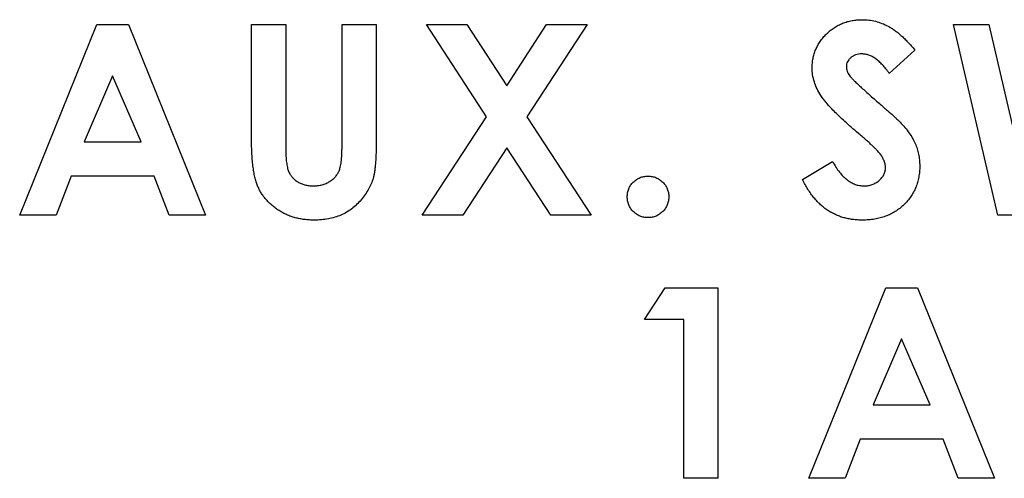
# Model space of a CAD drawing. Extents: x 1 to 67, y 0.5 to 43.4.
# Drawn here: x 28.3 to 28.7, y 23.3 to 23.5 of the extents above; entities that cross this region are included whole.
import ezdxf

# ---------------------------------------------------------------- set-up
doc = ezdxf.new("R2010")
doc.units = 0
doc.header["$MEASUREMENT"] = 0
doc.linetypes.add('SLD-SOLID', pattern=[0])
doc.layers.get('0').update_dxf_attribs({"linetype": 'CONTINUOUS'})

msp = doc.modelspace()

# ---------------------------------------------------------------- linework, layer by layer
at = {"color": 7, "linetype": 'SLD-SOLID'}
for p, q in [((28.27911, 23.43363), (28.31278, 23.51696)), ((28.31278, 23.51696), (28.32665, 23.51696)), ((28.32665, 23.51696), (28.3603, 23.43363)), ((28.38039, 23.51696), (28.39535, 23.51696)), ((28.38039, 23.46725), (28.38039, 23.51696)), ((28.39535, 23.51696), (28.39535, 23.46274)), ((28.41992, 23.46473), (28.41992, 23.51696)), ((28.41992, 23.51696), (28.43488, 23.51696)), ((28.43488, 23.51696), (28.43488, 23.46725)), ((28.45681, 23.51696), (28.47444, 23.51696)), ((28.48304, 23.47668), (28.45681, 23.51696)), ((28.47444, 23.51696), (28.49185, 23.4902)), ((28.49185, 23.4902), (28.5093, 23.51696)), ((28.52694, 23.51696), (28.50067, 23.47666)), ((28.5093, 23.51696), (28.52694, 23.51696)), ((28.68701, 23.51696), (28.70245, 23.51696)), ((28.70633, 23.43363), (28.68701, 23.51696)), ((28.70245, 23.51696), (28.71479, 23.46376)), ((28.67013, 23.50583), (28.65895, 23.49559)), ((28.31971, 23.49461), (28.30722, 23.46568)), ((28.33219, 23.46568), (28.31971, 23.49461)), ((28.45496, 23.43363), (28.48304, 23.47668)), ((28.50067, 23.47666), (28.52868, 23.43363)), ((28.30722, 23.46568), (28.33219, 23.46568)), ((28.49185, 23.46314), (28.47261, 23.43363)), ((28.51105, 23.43363), (28.49185, 23.46314)), ((28.62099, 23.44923), (28.63414, 23.45713)), ((28.30154, 23.45072), (28.29507, 23.43363)), ((28.33785, 23.45072), (28.30154, 23.45072)), ((28.34433, 23.43363), (28.33785, 23.45072)), ((28.29507, 23.43363), (28.27911, 23.43363)), ((28.3603, 23.43363), (28.34433, 23.43363)), ((28.47261, 23.43363), (28.45496, 23.43363)), ((28.52868, 23.43363), (28.51105, 23.43363)), ((28.72184, 23.43363), (28.70633, 23.43363)), ((28.55208, 23.38807), (28.56101, 23.40196)), ((28.56101, 23.40196), (28.58413, 23.40196)), ((28.58413, 23.40196), (28.58413, 23.31863)), ((28.62377, 23.31863), (28.65744, 23.40196)), ((28.65744, 23.40196), (28.67131, 23.40196)), ((28.67131, 23.40196), (28.70496, 23.31863)), ((28.56917, 23.38807), (28.55208, 23.38807)), ((28.56917, 23.31863), (28.56917, 23.38807)), ((28.66436, 23.37961), (28.65188, 23.35068)), ((28.67685, 23.35068), (28.66436, 23.37961)), ((28.65188, 23.35068), (28.67685, 23.35068)), ((28.6462, 23.33572), (28.63972, 23.31863)), ((28.68251, 23.33572), (28.6462, 23.33572)), ((28.68899, 23.31863), (28.68251, 23.33572)), ((28.58413, 23.31863), (28.56917, 23.31863)), ((28.63972, 23.31863), (28.62377, 23.31863)), ((28.70496, 23.31863), (28.68899, 23.31863))]:
    msp.add_line(p, q, dxfattribs=at)
for points, knots in [([(28.62526, 23.49796), (28.62528, 23.49868), (28.62531, 23.50008), (28.62563, 23.50215), (28.62611, 23.50414), (28.6268, 23.50606), (28.62769, 23.50789), (28.62878, 23.50965), (28.63007, 23.51132), (28.63153, 23.5129), (28.63314, 23.51434), (28.63486, 23.51561), (28.63668, 23.51669), (28.63859, 23.51758), (28.6406, 23.51827), (28.6427, 23.51875), (28.64488, 23.51904), (28.64637, 23.51908), (28.64713, 23.5191)], [0, 0, 0, 0, 0.063173, 0.124457, 0.184841, 0.244567, 0.304319, 0.3652, 0.427421, 0.491262, 0.555499, 0.618605, 0.680495, 0.742473, 0.804991, 0.868252, 0.932887, 1, 1, 1, 1]), ([(28.64713, 23.5191), (28.64811, 23.51906), (28.65007, 23.51899), (28.65296, 23.51843), (28.65578, 23.51755), (28.65806, 23.51649), (28.65987, 23.51546), (28.66126, 23.51451), (28.66267, 23.51343), (28.66412, 23.5122), (28.66558, 23.51081), (28.66708, 23.50929), (28.66862, 23.50763), (28.66962, 23.50644), (28.67013, 23.50583)], [0, 0, 0, 0, 0.10691, 0.212977, 0.319777, 0.428556, 0.485857, 0.546559, 0.611431, 0.679821, 0.753159, 0.830753, 0.913133, 1, 1, 1, 1]), ([(28.64696, 23.50414), (28.64649, 23.50412), (28.64557, 23.50409), (28.64426, 23.50377), (28.6431, 23.50322), (28.64209, 23.5025), (28.64129, 23.50163), (28.64065, 23.50072), (28.64029, 23.49971), (28.64024, 23.49902), (28.64022, 23.49868)], [0, 0, 0, 0, 0.148126, 0.285993, 0.416634, 0.54738, 0.671583, 0.784401, 0.893266, 1, 1, 1, 1]), ([(28.65895, 23.49559), (28.65847, 23.49627), (28.65755, 23.49757), (28.65606, 23.4993), (28.65457, 23.50078), (28.65308, 23.50201), (28.65157, 23.50296), (28.65004, 23.50363), (28.6485, 23.50406), (28.64747, 23.50411), (28.64696, 23.50414)], [0, 0, 0, 0, 0.1624203, 0.3118243, 0.4484328, 0.5733812, 0.6890771, 0.7975729, 0.900293, 1, 1, 1, 1]), ([(28.64626, 23.46872), (28.6452, 23.46961), (28.64316, 23.47134), (28.64029, 23.47388), (28.6377, 23.47626), (28.63541, 23.4785), (28.6334, 23.48056), (28.63169, 23.48246), (28.63028, 23.48421), (28.6288, 23.48629), (28.6274, 23.48882), (28.62618, 23.49187), (28.62539, 23.49491), (28.6253, 23.49696), (28.62526, 23.49796)], [0, 0, 0, 0, 0.112125, 0.215201, 0.309902, 0.395959, 0.473447, 0.54214, 0.602523, 0.654726, 0.747804, 0.835278, 0.918925, 1, 1, 1, 1]), ([(28.64022, 23.49868), (28.64023, 23.49833), (28.64026, 23.49763), (28.64055, 23.49661), (28.64098, 23.49561), (28.64139, 23.495), (28.6416, 23.49469)], [0, 0, 0, 0, 0.241881, 0.487115, 0.737838, 1, 1, 1, 1]), ([(28.6416, 23.49469), (28.6418, 23.49445), (28.64224, 23.49389), (28.64308, 23.49301), (28.64413, 23.49193), (28.64545, 23.49069), (28.64696, 23.48924), (28.64874, 23.48764), (28.65075, 23.48585), (28.65218, 23.4846), (28.65292, 23.48394)], [0, 0, 0, 0, 0.059234, 0.136349, 0.233805, 0.349411, 0.483179, 0.635967, 0.809243, 1, 1, 1, 1]), ([(28.65292, 23.48394), (28.65362, 23.48333), (28.65495, 23.48218), (28.65685, 23.48055), (28.65851, 23.47908), (28.65997, 23.47779), (28.6612, 23.47668), (28.66221, 23.47574), (28.66301, 23.47498), (28.66346, 23.47452), (28.66366, 23.47432)], [0, 0, 0, 0, 0.192953, 0.366184, 0.520457, 0.655012, 0.770624, 0.865677, 0.942675, 1, 1, 1, 1]), ([(28.66366, 23.47432), (28.66439, 23.47353), (28.66581, 23.472), (28.66764, 23.46963), (28.66916, 23.46731), (28.67033, 23.46501), (28.67121, 23.46269), (28.67183, 23.46028), (28.67221, 23.45778), (28.67225, 23.45607), (28.67227, 23.45521)], [0, 0, 0, 0, 0.150833, 0.289954, 0.417139, 0.535255, 0.648751, 0.762405, 0.879827, 1, 1, 1, 1]), ([(28.40768, 23.43149), (28.40696, 23.4315), (28.40555, 23.43153), (28.40346, 23.43174), (28.40145, 23.43205), (28.39951, 23.4325), (28.39763, 23.43308), (28.39582, 23.4338), (28.39409, 23.43465), (28.39244, 23.43563), (28.39087, 23.43668), (28.38944, 23.43785), (28.38809, 23.43904), (28.38687, 23.44032), (28.38577, 23.44165), (28.38478, 23.44306), (28.38391, 23.44453), (28.38314, 23.4461), (28.38247, 23.44785), (28.38192, 23.44982), (28.38143, 23.45207), (28.38107, 23.45459), (28.38074, 23.45737), (28.38053, 23.46042), (28.38042, 23.46375), (28.3804, 23.46605), (28.38039, 23.46725)], [0, 0, 0, 0, 0.041715, 0.082303, 0.121572, 0.160067, 0.197994, 0.235566, 0.273005, 0.31009, 0.346846, 0.382484, 0.417271, 0.451332, 0.484853, 0.518031, 0.551069, 0.584171, 0.619467, 0.659158, 0.703472, 0.75284, 0.806844, 0.866142, 0.930502, 1, 1, 1, 1]), ([(28.43488, 23.46725), (28.43487, 23.46624), (28.43487, 23.4643), (28.43481, 23.46152), (28.43468, 23.45898), (28.43457, 23.45668), (28.43436, 23.45462), (28.43414, 23.45279), (28.43385, 23.45121), (28.43343, 23.44941), (28.43271, 23.44734), (28.43154, 23.44495), (28.43006, 23.44261), (28.42831, 23.44035), (28.42634, 23.43825), (28.42418, 23.4364), (28.42187, 23.43484), (28.41939, 23.43361), (28.41674, 23.43264), (28.4139, 23.43199), (28.41086, 23.43155), (28.40876, 23.43151), (28.40768, 23.43149)], [0, 0, 0, 0, 0.05854, 0.112568, 0.16178, 0.206487, 0.246457, 0.282, 0.313213, 0.339806, 0.389413, 0.440473, 0.493955, 0.549978, 0.606488, 0.661319, 0.714691, 0.767918, 0.821939, 0.878107, 0.937203, 1, 1, 1, 1]), ([(28.65731, 23.45434), (28.65728, 23.45482), (28.65723, 23.45578), (28.65682, 23.45722), (28.65618, 23.45866), (28.65542, 23.45983), (28.65464, 23.46082), (28.65391, 23.46167), (28.65301, 23.46262), (28.65195, 23.46365), (28.65074, 23.46479), (28.6494, 23.46602), (28.64789, 23.46734), (28.64682, 23.46824), (28.64626, 23.46872)], [0, 0, 0, 0, 0.076347, 0.155091, 0.238352, 0.328404, 0.379384, 0.439618, 0.509831, 0.588875, 0.677436, 0.775547, 0.882636, 1, 1, 1, 1]), ([(28.39535, 23.46274), (28.39535, 23.46218), (28.39535, 23.46109), (28.39543, 23.45953), (28.3955, 23.4581), (28.39563, 23.4568), (28.39582, 23.45562), (28.39601, 23.45456), (28.39626, 23.45364), (28.39664, 23.45259), (28.39722, 23.45142), (28.39817, 23.45019), (28.39927, 23.44907), (28.40058, 23.44814), (28.40206, 23.44739), (28.40369, 23.44683), (28.40548, 23.44652), (28.40671, 23.44647), (28.40735, 23.44645)], [0, 0, 0, 0, 0.072219, 0.13949, 0.20037, 0.256433, 0.307804, 0.353659, 0.39442, 0.430156, 0.496666, 0.562018, 0.628755, 0.69741, 0.768079, 0.841338, 0.918336, 1, 1, 1, 1]), ([(28.40735, 23.44645), (28.40802, 23.44647), (28.40934, 23.4465), (28.41123, 23.44688), (28.41299, 23.44748), (28.41457, 23.44834), (28.41597, 23.44937), (28.41715, 23.45054), (28.41809, 23.45186), (28.4187, 23.45307), (28.41904, 23.45419), (28.4193, 23.45519), (28.41948, 23.45637), (28.41965, 23.45771), (28.41976, 23.45923), (28.41987, 23.46091), (28.41991, 23.46276), (28.41992, 23.46405), (28.41992, 23.46473)], [0, 0, 0, 0, 0.078833, 0.15371, 0.224678, 0.294809, 0.362715, 0.427103, 0.48865, 0.5509, 0.585046, 0.625272, 0.671466, 0.72455, 0.783265, 0.849073, 0.921296, 1, 1, 1, 1]), ([(28.63414, 23.45713), (28.63463, 23.45629), (28.63556, 23.45467), (28.63714, 23.45249), (28.63875, 23.45063), (28.64045, 23.44911), (28.64219, 23.44792), (28.644, 23.44707), (28.64588, 23.44654), (28.64716, 23.44648), (28.6478, 23.44645)], [0, 0, 0, 0, 0.160458, 0.307612, 0.442139, 0.566229, 0.681222, 0.789558, 0.895029, 1, 1, 1, 1]), ([(28.67227, 23.45521), (28.67225, 23.45437), (28.67223, 23.45272), (28.67187, 23.4503), (28.67136, 23.44799), (28.67057, 23.44581), (28.6696, 23.44371), (28.66839, 23.44175), (28.66698, 23.43989), (28.66535, 23.43817), (28.66355, 23.43661), (28.66162, 23.43522), (28.65955, 23.43407), (28.65734, 23.43313), (28.655, 23.4324), (28.65253, 23.43186), (28.64993, 23.43154), (28.64815, 23.43151), (28.64725, 23.43149)], [0, 0, 0, 0, 0.065201, 0.127927, 0.189047, 0.248544, 0.307607, 0.367248, 0.426963, 0.488617, 0.550392, 0.611331, 0.672556, 0.734024, 0.797341, 0.86225, 0.929625, 1, 1, 1, 1]), ([(28.6478, 23.44645), (28.64845, 23.44647), (28.6497, 23.44652), (28.6515, 23.44699), (28.65315, 23.44773), (28.65457, 23.44878), (28.65578, 23.45), (28.65666, 23.45135), (28.65722, 23.45282), (28.65728, 23.45383), (28.65731, 23.45434)], [0, 0, 0, 0, 0.141986, 0.275473, 0.404346, 0.53543, 0.661427, 0.777867, 0.88828, 1, 1, 1, 1]), ([(28.54449, 23.44167), (28.54452, 23.44228), (28.54458, 23.44348), (28.54511, 23.44518), (28.54593, 23.44676), (28.54711, 23.44812), (28.5485, 23.44927), (28.55006, 23.45013), (28.55178, 23.45062), (28.55297, 23.45069), (28.55357, 23.45072)], [0, 0, 0, 0, 0.128226, 0.250531, 0.372639, 0.499833, 0.627179, 0.749842, 0.87294, 1, 1, 1, 1]), ([(28.55357, 23.45072), (28.55418, 23.45069), (28.55537, 23.45062), (28.55708, 23.45014), (28.55863, 23.44926), (28.56002, 23.44812), (28.56119, 23.44675), (28.56204, 23.44519), (28.56257, 23.44348), (28.56262, 23.44228), (28.56265, 23.44167)], [0, 0, 0, 0, 0.12712, 0.250277, 0.371969, 0.499375, 0.62663, 0.749351, 0.871713, 1, 1, 1, 1]), ([(28.64725, 23.43149), (28.64653, 23.4315), (28.64512, 23.43153), (28.64304, 23.43173), (28.64103, 23.43206), (28.6391, 23.43253), (28.63723, 23.43313), (28.63542, 23.43387), (28.63369, 23.43474), (28.63203, 23.43574), (28.63044, 23.43691), (28.6289, 23.43821), (28.62743, 23.43967), (28.62602, 23.44128), (28.62468, 23.44305), (28.62337, 23.44496), (28.62214, 23.44703), (28.62138, 23.44849), (28.62099, 23.44923)], [0, 0, 0, 0, 0.063551, 0.125868, 0.18624, 0.244977, 0.303358, 0.36123, 0.418489, 0.475937, 0.534204, 0.594059, 0.655469, 0.718772, 0.784975, 0.853522, 0.925182, 1, 1, 1, 1]), ([(28.55357, 23.43256), (28.55297, 23.43259), (28.55178, 23.43265), (28.55006, 23.43317), (28.54849, 23.43402), (28.54711, 23.43519), (28.54593, 23.43657), (28.54511, 23.43816), (28.54458, 23.43987), (28.54452, 23.44106), (28.54449, 23.44167)], [0, 0, 0, 0, 0.126678, 0.249735, 0.372031, 0.499739, 0.627447, 0.750221, 0.872159, 1, 1, 1, 1]), ([(28.56265, 23.44167), (28.56262, 23.44106), (28.56257, 23.43987), (28.56203, 23.43815), (28.56119, 23.43658), (28.56002, 23.43519), (28.55864, 23.43403), (28.55708, 23.43316), (28.55537, 23.43265), (28.55418, 23.43259), (28.55357, 23.43256)], [0, 0, 0, 0, 0.127902, 0.249898, 0.37328, 0.501049, 0.628817, 0.750146, 0.873261, 1, 1, 1, 1])]:
    msp.add_open_spline(points, degree=3, knots=knots, dxfattribs=at)

doc.saveas('drawing.dxf')
